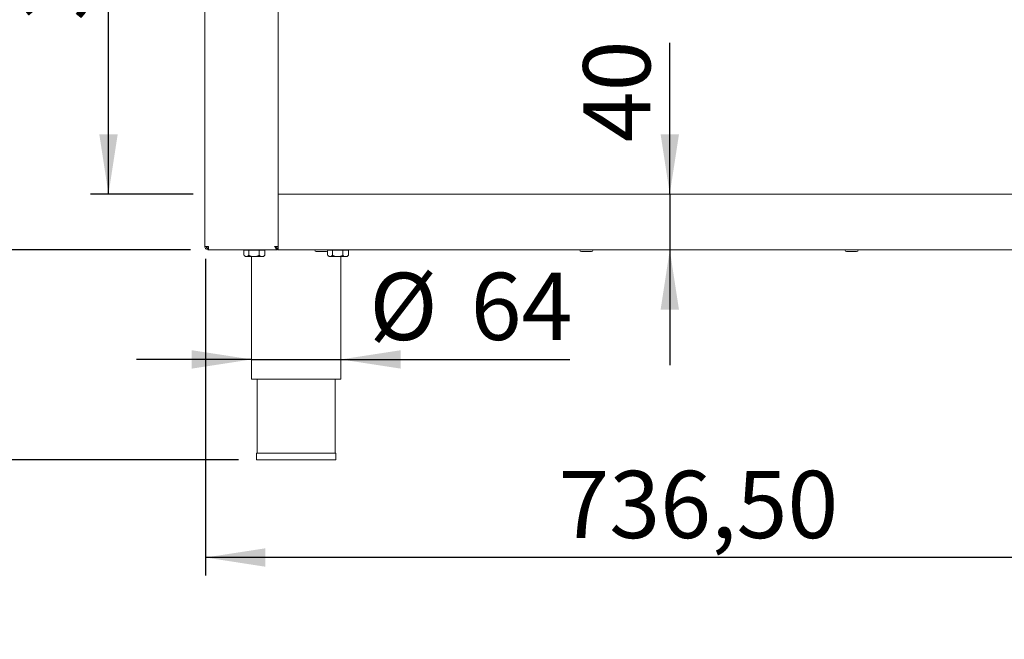
# Paper-space layout 'Blatt2' of a CAD drawing. Units: millimetres. Extents: x 5 to 415, y 5 to 292.
# Drawn here: x 49 to 104, y 164 to 198 of the extents above; entities that cross this region are included whole.
import ezdxf

# ---------------------------------------------------------------- set-up
doc = ezdxf.new("R2010")
doc.units = ezdxf.units.MM
doc.layers.add('BEMAßUNG', color=96, linetype='Continuous')
doc.styles.add('SLDTEXTSTYLE0', font='TXT', dxfattribs={"width": 0.75})
doc.dimstyles.new('SLDDIMSTYLE10', dxfattribs={"dimtxt": 3.704167, "dimasz": 3.302, "dimexe": 0, "dimexo": 0.0625, "dimgap": 0.926042, "dimtad": 1, "dimlfac": 13, "dimrnd": 1e-09, "dimzin": 12, "dimdsep": 46, "dimtxsty": 'SLDTEXTSTYLE0', "dimsah": 1, "dimcen": 0.09, "dimadec": 0, "dimazin": 3, "dimtfac": 1, "dimtmove": 0, "dimatfit": 0, "dimfxl": 0, "dimfrac": 2, "dimtolj": 1, "dimtzin": 12, "dimarcsym": 0})
doc.dimstyles.new('SLDDIMSTYLE8', dxfattribs={"dimtxt": 3.704167, "dimasz": 3.302, "dimexe": 0, "dimexo": 0.0625, "dimgap": 0.926042, "dimtad": 1, "dimlfac": 13, "dimrnd": 1e-09, "dimzin": 12, "dimdsep": 46, "dimtxsty": 'SLDTEXTSTYLE0', "dimsah": 1, "dimcen": 0.09, "dimadec": 0, "dimazin": 3, "dimtfac": 1, "dimtofl": 0, "dimtmove": 0, "dimatfit": 3, "dimfxl": 0, "dimfrac": 2, "dimtolj": 1, "dimtzin": 12, "dimarcsym": 0})
doc.dimstyles.new('SLDDIMSTYLE9', dxfattribs={"dimtxt": 3.704167, "dimasz": 3.302, "dimexe": 0, "dimexo": 0.0625, "dimgap": 0.926042, "dimtad": 1, "dimlfac": 13, "dimrnd": 1e-09, "dimzin": 12, "dimdsep": 46, "dimtxsty": 'SLDTEXTSTYLE0', "dimsah": 1, "dimcen": 0.09, "dimadec": 0, "dimazin": 3, "dimtol": 1, "dimtp": 40, "dimtm": 10, "dimtfac": 1, "dimtofl": 0, "dimtmove": 0, "dimatfit": 3, "dimfxl": 0, "dimfrac": 2, "dimtolj": 1, "dimtzin": 12, "dimarcsym": 0})

# ---------------------------------------------------------------- blocks, each defined once
blk = doc.blocks.new('_D_26')
at = {"layer": 'BEMAßUNG'}
for p, q in [((62.628, 214.705), (53.314, 214.705)), ((54.314, 188.551), (54.314, 214.705)), ((58.974, 188.551), (53.314, 188.551))]:
    blk.add_line(p, q, dxfattribs=at)
for points in [[(54.314, 214.705), (53.806, 211.403), (54.822, 211.403)], [(54.314, 188.551), (54.822, 191.853), (53.806, 191.853)]]:
    blk.add_solid(points, dxfattribs=at)
at = {"layer": 'BEMAßUNG', "insert": (49.539, 198.105), "char_height": 3.7042, "attachment_point": 1, "rotation": 90, "style": 'SLDTEXTSTYLE0'}
blk.add_mtext('340', dxfattribs=at)
blk = doc.blocks.new('_D_27')
at = {"layer": 'BEMAßUNG'}
for p, q in [((58.837, 185.475), (46.519, 185.475)), ((47.519, 185.475), (47.519, 173.898)), ((61.482, 173.898), (46.519, 173.898)), ((47.519, 173.898), (47.519, 153.517))]:
    blk.add_line(p, q, dxfattribs=at)
for points in [[(47.519, 185.475), (47.011, 182.173), (48.027, 182.173)], [(47.519, 173.898), (48.027, 177.2), (47.011, 177.2)]]:
    blk.add_solid(points, dxfattribs=at)
at = {"layer": 'BEMAßUNG', "attachment_point": 1, "rotation": 90, "style": 'SLDTEXTSTYLE0'}
for s, insert, char_height in [('40', (37.805, 166.083), 3.7042), ('10', (42.744, 166.083), 3.7042), ('+', (37.805, 163.093), 3.704), ('-', (42.744, 163.768), 3.704), ('150', (42.744, 153.517), 3.7042)]:
    blk.add_mtext(s, dxfattribs=dict(at, insert=insert, char_height=char_height))
blk = doc.blocks.new('_D_29')
at = {"layer": 'BEMAßUNG'}
for p, q in [((85.262, 188.551), (85.262, 196.88)), ((85.262, 188.551), (85.262, 185.475)), ((85.262, 185.475), (85.262, 179.125))]:
    blk.add_line(p, q, dxfattribs=at)
for points in [[(85.262, 188.551), (85.77, 191.853), (84.754, 191.853)], [(85.262, 185.475), (84.754, 182.173), (85.77, 182.173)]]:
    blk.add_solid(points, dxfattribs=at)
at = {"layer": 'BEMAßUNG', "insert": (80.487, 191.406), "char_height": 3.7042, "attachment_point": 1, "rotation": 90, "style": 'SLDTEXTSTYLE0'}
blk.add_mtext('40', dxfattribs=at)
blk = doc.blocks.new('_D_30')
at = {"layer": 'BEMAßUNG'}
for p, q in [((62.205, 179.44), (55.855, 179.44)), ((62.205, 179.44), (67.128, 179.44)), ((67.128, 179.44), (79.759, 179.44))]:
    blk.add_line(p, q, dxfattribs=at)
for points in [[(62.205, 179.44), (58.903, 179.948), (58.903, 178.932)], [(67.128, 179.44), (70.43, 178.932), (70.43, 179.948)]]:
    blk.add_solid(points, dxfattribs=at)
at = {"layer": 'BEMAßUNG', "char_height": 3.7042, "attachment_point": 1, "style": 'SLDTEXTSTYLE0'}
for s, insert in [('%%c', (68.694, 184.215)), ('64', (74.285, 184.215))]:
    blk.add_mtext(s, dxfattribs=dict(at, insert=insert))
blk = doc.blocks.new('_D_32')
at = {"layer": 'BEMAßUNG'}
for p, q in [((59.666, 184.975), (59.666, 167.524)), ((116.32, 184.667), (116.32, 167.524)), ((116.32, 168.524), (59.666, 168.524))]:
    blk.add_line(p, q, dxfattribs=at)
for points in [[(59.666, 168.524), (62.968, 168.016), (62.968, 169.032)], [(116.32, 168.524), (113.018, 169.032), (113.018, 168.016)]]:
    blk.add_solid(points, dxfattribs=at)
at = {"layer": 'BEMAßUNG', "insert": (79.124, 173.299), "char_height": 3.7042, "attachment_point": 1, "style": 'SLDTEXTSTYLE0'}
blk.add_mtext('736,50', dxfattribs=at)
blk = doc.blocks.new('_D_36')
at = {"layer": 'BEMAßUNG'}
for p, q in [((58.718, 235.475), (46.519, 235.475)), ((47.519, 235.475), (47.519, 185.475)), ((58.837, 185.475), (46.519, 185.475))]:
    blk.add_line(p, q, dxfattribs=at)
for points in [[(47.519, 235.475), (47.011, 232.173), (48.027, 232.173)], [(47.519, 185.475), (48.027, 188.777), (47.011, 188.777)]]:
    blk.add_solid(points, dxfattribs=at)
at = {"layer": 'BEMAßUNG', "insert": (42.744, 198.105), "char_height": 3.7042, "attachment_point": 1, "rotation": 90, "style": 'SLDTEXTSTYLE0'}
blk.add_mtext('650', dxfattribs=at)
blk = doc.blocks.new('_D_37')
at = {"layer": 'BEMAßUNG'}
for p, q in [((58.628, 239.321), (38.308, 239.321)), ((39.308, 239.321), (39.308, 173.898)), ((61.482, 173.898), (38.308, 173.898))]:
    blk.add_line(p, q, dxfattribs=at)
for points in [[(39.308, 239.321), (38.8, 236.019), (39.816, 236.019)], [(39.308, 173.898), (39.816, 177.2), (38.8, 177.2)]]:
    blk.add_solid(points, dxfattribs=at)
at = {"layer": 'BEMAßUNG', "insert": (34.534, 198.105), "char_height": 3.7042, "attachment_point": 1, "rotation": 90, "style": 'SLDTEXTSTYLE0'}
blk.add_mtext('850', dxfattribs=at)
blk = doc.blocks.new('_D_38')
at = {"layer": 'BEMAßUNG'}
for p, q in [((58.166, 277.898), (29.995, 277.898)), ((30.995, 277.898), (30.995, 173.898)), ((61.482, 173.898), (29.995, 173.898))]:
    blk.add_line(p, q, dxfattribs=at)
for points in [[(30.995, 277.898), (30.487, 274.596), (31.503, 274.596)], [(30.995, 173.898), (31.503, 177.2), (30.487, 177.2)]]:
    blk.add_solid(points, dxfattribs=at)
at = {"layer": 'BEMAßUNG', "insert": (26.22, 196.737), "char_height": 3.7042, "attachment_point": 1, "rotation": 90, "style": 'SLDTEXTSTYLE0'}
blk.add_mtext('1350', dxfattribs=at)

psp = doc.layouts.new('Blatt2')

# ---------------------------------------------------------------- linework, layer by layer
at = {"color": 7, "linetype": 'Continuous', "lineweight": 15}
for p, q in [((59.62799, 235.28226), (59.62799, 185.66688)), ((63.66645, 188.44829), (63.66645, 235.28226)), ((63.66645, 188.5515), (112.28184, 188.5515)), ((63.66645, 188.32073), (63.66645, 188.44829)), ((63.66645, 185.70534), (63.66645, 188.32073)), ((59.8203, 185.66688), (59.62799, 185.66688)), ((63.66645, 185.66688), (63.47414, 185.66688)), ((63.58953, 185.55919), (63.58953, 185.66688)), ((63.66645, 185.57778), (63.66645, 185.70534)), ((59.8203, 185.47457), (59.8203, 185.5515)), ((59.83662, 185.47457), (59.8203, 185.47457)), ((59.83662, 185.47457), (63.62799, 185.47457)), ((61.78229, 185.46688), (61.78229, 185.18269)), ((61.78229, 185.46688), (62.04298, 185.46688)), ((61.79697, 185.16713), (61.85876, 185.10534)), ((61.91261, 185.47457), (61.91261, 185.46688)), ((62.04298, 185.46688), (62.04298, 185.18269)), ((62.04298, 185.46688), (62.61946, 185.46688)), ((62.61946, 185.46688), (62.61946, 185.18269)), ((62.61946, 185.46688), (62.93523, 185.46688)), ((62.80491, 185.46688), (62.80491, 185.47457)), ((62.85876, 185.10534), (62.92055, 185.16713)), ((62.91918, 185.1685), (62.93523, 185.18269)), ((62.93523, 185.46688), (62.93523, 185.18269)), ((63.58953, 185.55919), (63.66645, 185.55919)), ((63.62799, 185.5515), (63.62799, 185.47457)), ((63.66645, 185.51303), (63.62799, 185.51303)), ((63.66645, 185.55919), (63.66645, 185.57778)), ((63.66645, 185.47457), (63.66645, 185.55919)), ((63.66645, 185.47457), (112.28184, 185.47457)), ((66.05107, 185.38996), (65.7703, 185.38996)), ((66.33184, 185.38996), (66.05107, 185.38996)), ((66.39767, 185.42142), (66.39767, 185.18269)), ((66.41235, 185.16713), (66.47414, 185.10534)), ((66.4161, 185.46688), (66.65837, 185.46688)), ((66.52799, 185.47457), (66.52799, 185.46688)), ((66.65837, 185.46688), (66.65837, 185.18269)), ((66.65837, 185.46688), (67.23484, 185.46688)), ((67.23484, 185.46688), (67.23484, 185.18269)), ((67.23484, 185.46688), (67.55062, 185.46688)), ((67.4203, 185.46688), (67.4203, 185.47457)), ((67.47414, 185.10534), (67.53594, 185.16713)), ((67.53457, 185.1685), (67.55062, 185.18269)), ((67.55062, 185.46688), (67.55062, 185.18269)), ((80.66645, 185.38996), (80.38568, 185.38996)), ((80.94722, 185.38996), (80.66645, 185.38996)), ((95.28184, 185.38996), (95.00107, 185.38996)), ((95.56261, 185.38996), (95.28184, 185.38996)), ((61.91263, 185.10534), (61.85876, 185.10534)), ((61.91263, 185.10534), (62.33122, 185.10534)), ((62.20491, 185.10534), (62.20491, 178.35919)), ((62.33122, 185.10534), (62.77734, 185.10534)), ((62.77734, 185.10534), (62.85876, 185.10534)), ((66.52802, 185.10534), (66.47414, 185.10534)), ((66.52802, 185.10534), (66.9466, 185.10534)), ((66.9466, 185.10534), (67.39273, 185.10534)), ((67.12799, 178.35919), (67.12799, 185.10534)), ((67.39273, 185.10534), (67.47414, 185.10534)), ((62.20491, 178.35919), (67.12799, 178.35919)), ((62.51261, 178.35919), (62.51261, 174.28226)), ((66.8203, 174.28226), (66.8203, 178.35919)), ((62.48184, 174.28226), (62.48184, 173.89765)), ((62.48184, 174.28226), (64.66645, 174.28226)), ((64.66645, 174.28226), (66.85107, 174.28226)), ((66.85107, 173.89765), (66.85107, 174.28226)), ((62.48184, 173.89765), (64.66645, 173.89765)), ((64.66645, 173.89765), (66.85107, 173.89765))]:
    psp.add_line(p, q, dxfattribs=at)
for centre, radius, start, end in [((59.97414, 185.78226), 0.23077, 210, 229.571046), ((65.7703, 185.47457), 0.08462, 180, 270), ((66.33184, 185.47457), 0.08462, 270, 0), ((80.38568, 185.47457), 0.08462, 180, 270), ((80.94722, 185.47457), 0.08462, 270, 0), ((95.00107, 185.47457), 0.08462, 180, 270), ((95.56261, 185.47457), 0.08462, 270, 0)]:
    psp.add_arc(centre, radius, start, end, dxfattribs=at)
for points in [[(59.8203, 185.47457), (59.7951, 185.47746), (59.7447, 185.48324), (59.68113, 185.52772), (59.63666, 185.59128), (59.63088, 185.64168), (59.62799, 185.66688)], [(59.8203, 185.5515), (59.80518, 185.55323), (59.77494, 185.5567), (59.7368, 185.58338), (59.71012, 185.62152), (59.70665, 185.65176), (59.70491, 185.66688)], [(59.8203, 185.66688), (59.82166, 185.64168), (59.82438, 185.59128), (59.82846, 185.52772), (59.83254, 185.48324), (59.83526, 185.47746), (59.83662, 185.47457)]]:
    psp.add_open_spline(points, degree=3, dxfattribs=at)
for points, knots in [([(63.62799, 185.47457), (63.61605, 185.47708), (63.59174, 185.48219), (63.55504, 185.52241), (63.51795, 185.58159), (63.4909, 185.63398), (63.47637, 185.66251), (63.47414, 185.66688)], [0, 0, 0, 0, 0.23296155, 0.47410729, 0.71526748, 0.95642779, 1, 1, 1, 1]), ([(63.62799, 185.5515), (63.61353, 185.55371), (63.58459, 185.55814), (63.54119, 185.59176), (63.50428, 185.63133), (63.482, 185.65761), (63.47414, 185.66688)], [0, 0, 0, 0, 0.28178133, 0.56400129, 0.84622375, 1, 1, 1, 1]), ([(61.91263, 185.10534), (61.88965, 185.10939), (61.84985, 185.11641), (61.81364, 185.15303), (61.79834, 185.1685)], [0, 0, 0, 0, 0.577453965, 1, 1, 1, 1]), ([(62.04298, 185.18269), (62.02513, 185.16462), (61.98883, 185.12787), (61.94382, 185.10693), (61.91809, 185.10562), (61.91263, 185.10534)], [0, 0, 0, 0, 0.43238347, 0.87955055, 1, 1, 1, 1]), ([(62.33122, 185.10534), (62.28051, 185.10981), (62.17989, 185.11869), (62.08837, 185.16147), (62.04298, 185.18269)], [0, 0, 0, 0, 0.5039974, 1, 1, 1, 1]), ([(62.61946, 185.18269), (62.57999, 185.16462), (62.49971, 185.12787), (62.40018, 185.10693), (62.34329, 185.10562), (62.33122, 185.10534)], [0, 0, 0, 0, 0.43238347, 0.87955055, 1, 1, 1, 1]), ([(62.77734, 185.10534), (62.74277, 185.11221), (62.68772, 185.12315), (62.63797, 185.16654), (62.61946, 185.18269)], [0, 0, 0, 0, 0.62786198, 1, 1, 1, 1]), ([(62.93523, 185.18269), (62.92417, 185.17305), (62.87748, 185.13235), (62.82282, 185.10621), (62.78033, 185.1054), (62.77734, 185.10534)], [0, 0, 0, 0, 0.22406824, 0.94554963, 1, 1, 1, 1]), ([(66.52802, 185.10534), (66.50503, 185.10939), (66.46523, 185.11641), (66.42902, 185.15303), (66.41372, 185.1685)], [0, 0, 0, 0, 0.577453965, 1, 1, 1, 1]), ([(66.65837, 185.18269), (66.64052, 185.16462), (66.60421, 185.12787), (66.5592, 185.10693), (66.53348, 185.10562), (66.52802, 185.10534)], [0, 0, 0, 0, 0.43238347, 0.87955055, 1, 1, 1, 1]), ([(66.9466, 185.10534), (66.89589, 185.10981), (66.79527, 185.11869), (66.70376, 185.16147), (66.65837, 185.18269)], [0, 0, 0, 0, 0.5039974, 1, 1, 1, 1]), ([(67.23484, 185.18269), (67.19537, 185.16462), (67.11509, 185.12787), (67.01556, 185.10693), (66.95867, 185.10562), (66.9466, 185.10534)], [0, 0, 0, 0, 0.43238347, 0.87955055, 1, 1, 1, 1]), ([(67.39273, 185.10534), (67.35816, 185.11221), (67.3031, 185.12315), (67.25335, 185.16654), (67.23484, 185.18269)], [0, 0, 0, 0, 0.62786198, 1, 1, 1, 1]), ([(67.55062, 185.18269), (67.53955, 185.17305), (67.49287, 185.13235), (67.43821, 185.10621), (67.39571, 185.1054), (67.39273, 185.10534)], [0, 0, 0, 0, 0.22406824, 0.94554963, 1, 1, 1, 1])]:
    psp.add_open_spline(points, degree=3, knots=knots, dxfattribs=at)

# ---------------------------------------------------------------- dimensions: what is measured, and where the dimension line sits
at = {"layer": 'BEMAßUNG'}
for base, p1, p2, dimstyle, picture, middle in [((30.9953, 173.89765), (59.16645, 277.89765), (62.48184, 173.89765), 'SLDDIMSTYLE8', '_D_38', (30.9953, 202.21088)), ((47.51873, 185.47457), (59.71842, 235.47465), (59.83662, 185.47457), 'SLDDIMSTYLE8', '_D_36', (47.51873, 202.21088)), ((54.31414, 214.70534), (59.97414, 188.5515), (63.62799, 214.70534), 'SLDDIMSTYLE8', '_D_26', (54.31414, 202.21088)), ((85.26189, 185.47457), (59.97414, 188.5515), (63.66645, 185.47457), 'SLDDIMSTYLE10', '_D_29', (85.26189, 194.14338)), ((47.51873, 173.89765), (59.83662, 185.47457), (62.48184, 173.89765), 'SLDDIMSTYLE9', '_D_27', (47.51873, 162.53698))]:
    dim = psp.add_linear_dim(base=base, p1=p1, p2=p2, angle=90, dimstyle=dimstyle, dxfattribs=at)
    dim.commit()
    dim.dimension.update_dxf_attribs({"geometry": picture, "text_midpoint": middle, "dimtype": 160})
dim = psp.add_linear_dim(base=(39.30846, 173.89765), p1=(59.62799, 239.32073), p2=(62.48184, 173.89765), angle=90, text='850', dimstyle='SLDDIMSTYLE8', dxfattribs=at)
dim.commit()
dim.dimension.update_dxf_attribs({"geometry": '_D_37', "text_midpoint": (39.30846, 202.21088), "dimtype": 160})
dim = psp.add_linear_dim(base=(59.66645, 168.52398), p1=(116.3203, 185.66688), p2=(59.66645, 185.97457), dimstyle='SLDDIMSTYLE8', dxfattribs=at)
dim.commit()
dim.dimension.update_dxf_attribs({"geometry": '_D_32', "text_midpoint": (86.64888, 168.52398), "dimtype": 160})
dim = psp.add_linear_dim(base=(67.12799, 179.44028), p1=(62.20491, 178.35919), p2=(67.12799, 178.35919), text='%%c<>', dimstyle='SLDDIMSTYLE10', dxfattribs=at)
dim.commit()
dim.dimension.update_dxf_attribs({"geometry": '_D_30', "text_midpoint": (74.22649, 179.44028), "dimtype": 160})

doc.saveas('drawing.dxf')
